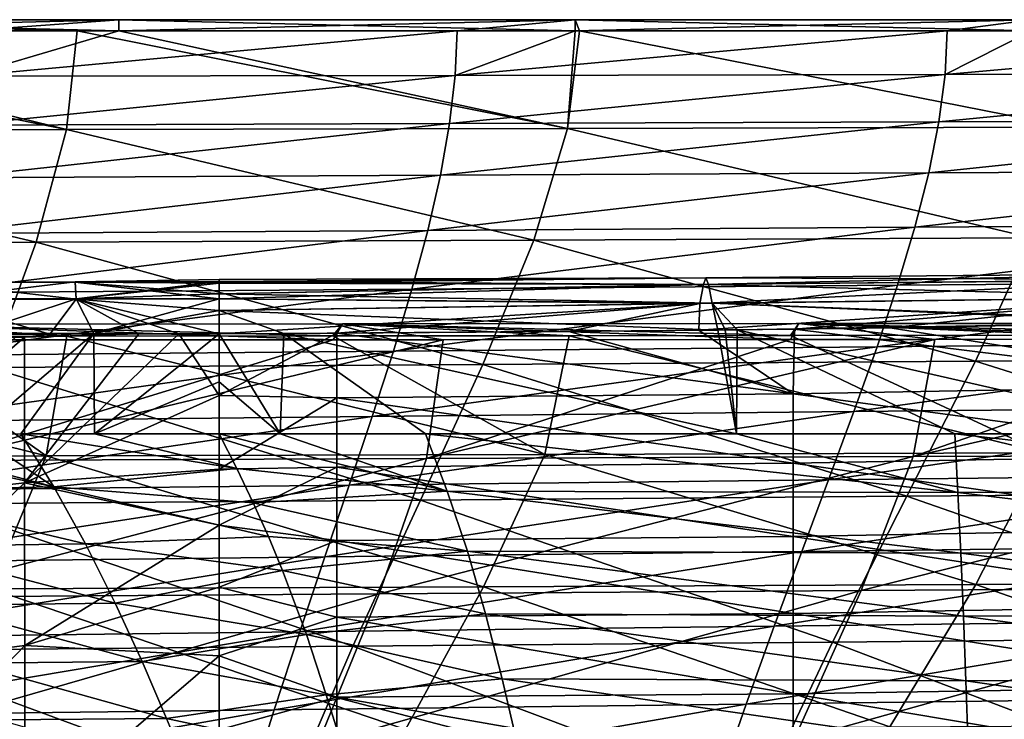
# Model space of a CAD drawing. Units: millimetres. Extents: x -115 to 25, y -25 to 25.
# Drawn here: x -43 to -32, y 10 to 18 of the extents above; entities that cross this region are included whole.
import ezdxf

# ---------------------------------------------------------------- set-up
doc = ezdxf.new("R2010")
doc.units = ezdxf.units.MM
doc.header["$LTSCALE"] = 33.374815
for name, color, linetype in [('1293', 7, 'CONTINUOUS'), ('1296', 7, 'CONTINUOUS'), ('1298', 7, 'CONTINUOUS'), ('1305', 7, 'CONTINUOUS'), ('1307', 7, 'CONTINUOUS'), ('1308', 7, 'CONTINUOUS'), ('1309', 7, 'CONTINUOUS'), ('1315', 7, 'CONTINUOUS'), ('1324', 7, 'CONTINUOUS'), ('1391', 7, 'CONTINUOUS'), ('1396', 7, 'CONTINUOUS'), ('1435', 7, 'CONTINUOUS'), ('1437', 7, 'CONTINUOUS'), ('1445', 7, 'CONTINUOUS'), ('1493', 7, 'CONTINUOUS')]:
    doc.layers.add(name, color=color, linetype=linetype)

msp = doc.modelspace()

# ---------------------------------------------------------------- linework, layer by layer
at = {"layer": '1293', "linetype": 'CONTINUOUS'}
for points in [[(-35.409, 14.102, 134.702), (-30.615, 14.183, 134.775), (-30.41, 12.96, 133.819), (-35.409, 14.102, 134.702)], [(-40.42, 12.96, 133.819), (-41.091, 14.059, 134.666), (-40.38, 14.062, 134.668), (-40.42, 12.96, 133.819)], [(-41.091, 13.532, 134.234), (-41.091, 14.059, 134.666), (-40.42, 12.96, 133.819), (-41.091, 13.532, 134.234)], [(-40.42, 12.96, 133.819), (-40.38, 14.062, 134.668), (-38.826, 12.96, 133.819), (-40.42, 12.96, 133.819)], [(-40.38, 14.062, 134.668), (-35.619, 14.099, 134.7), (-35.415, 12.96, 133.819), (-40.38, 14.062, 134.668)], [(-38.826, 12.96, 133.819), (-40.38, 14.062, 134.668), (-35.415, 12.96, 133.819), (-38.826, 12.96, 133.819)], [(-35.415, 12.96, 133.819), (-35.619, 14.099, 134.7), (-35.54, 14.1, 134.701), (-35.415, 12.96, 133.819)], [(-35.409, 14.102, 134.702), (-35.415, 12.96, 133.819), (-35.54, 14.1, 134.701), (-35.409, 14.102, 134.702)], [(-35.415, 12.96, 133.819), (-35.409, 14.102, 134.702), (-33.021, 12.96, 133.819), (-35.415, 12.96, 133.819)], [(-33.021, 12.96, 133.819), (-35.409, 14.102, 134.702), (-30.41, 12.96, 133.819), (-33.021, 12.96, 133.819)], [(-41.091, 12.96, 133.819), (-41.091, 13.532, 134.234), (-40.42, 12.96, 133.819), (-41.091, 12.96, 133.819)]]:
    msp.add_3dface(points, dxfattribs=at)
at = {"layer": '1296', "linetype": 'CONTINUOUS'}
for points in [[(-41.091, 12.96, 133.819), (-40.42, 12.96, 133.819), (-38.589, 12.331, 133.45), (-41.091, 12.96, 133.819)], [(-41.091, 12.96, 133.819), (-38.589, 12.331, 133.45), (-40.898, 12.581, 133.579), (-41.091, 12.96, 133.819)], [(-40.42, 12.96, 133.819), (-38.826, 12.96, 133.819), (-38.589, 12.331, 133.45), (-40.42, 12.96, 133.819)], [(-38.826, 12.96, 133.819), (-35.415, 12.96, 133.819), (-32.987, 12.318, 133.442), (-38.826, 12.96, 133.819)], [(-38.826, 12.96, 133.819), (-32.987, 12.318, 133.442), (-38.589, 12.331, 133.45), (-38.826, 12.96, 133.819)], [(-35.415, 12.96, 133.819), (-33.021, 12.96, 133.819), (-32.987, 12.318, 133.442), (-35.415, 12.96, 133.819)], [(-33.021, 12.96, 133.819), (-30.41, 12.96, 133.819), (-27.387, 12.325, 133.446), (-33.021, 12.96, 133.819)], [(-33.021, 12.96, 133.819), (-27.387, 12.325, 133.446), (-32.987, 12.318, 133.442), (-33.021, 12.96, 133.819)], [(-40.898, 12.581, 133.579), (-38.589, 12.331, 133.45), (-40.716, 12.205, 133.399), (-40.898, 12.581, 133.579)], [(-38.589, 12.331, 133.45), (-38.367, 11.673, 133.271), (-40.716, 12.205, 133.399), (-38.589, 12.331, 133.45)], [(-32.987, 12.318, 133.442), (-32.954, 11.651, 133.258), (-38.589, 12.331, 133.45), (-32.987, 12.318, 133.442)], [(-38.589, 12.331, 133.45), (-32.954, 11.651, 133.258), (-38.367, 11.673, 133.271), (-38.589, 12.331, 133.45)], [(-27.387, 12.325, 133.446), (-27.546, 11.663, 133.265), (-32.987, 12.318, 133.442), (-27.387, 12.325, 133.446)], [(-32.987, 12.318, 133.442), (-27.546, 11.663, 133.265), (-32.954, 11.651, 133.258), (-32.987, 12.318, 133.442)], [(-40.716, 12.205, 133.399), (-38.367, 11.673, 133.271), (-40.549, 11.833, 133.297), (-40.716, 12.205, 133.399)], [(-40.549, 11.833, 133.297), (-38.367, 11.673, 133.271), (-40.395, 11.462, 133.274), (-40.549, 11.833, 133.297)], [(-38.367, 11.673, 133.271), (-38.167, 10.985, 133.338), (-40.395, 11.462, 133.274), (-38.367, 11.673, 133.271)], [(-32.954, 11.651, 133.258), (-32.926, 10.961, 133.324), (-38.367, 11.673, 133.271), (-32.954, 11.651, 133.258)], [(-38.367, 11.673, 133.271), (-32.926, 10.961, 133.324), (-38.167, 10.985, 133.338), (-38.367, 11.673, 133.271)], [(-27.546, 11.663, 133.265), (-27.69, 10.974, 133.331), (-32.954, 11.651, 133.258), (-27.546, 11.663, 133.265)], [(-32.954, 11.651, 133.258), (-27.69, 10.974, 133.331), (-32.926, 10.961, 133.324), (-32.954, 11.651, 133.258)], [(-40.395, 11.462, 133.274), (-38.167, 10.985, 133.338), (-40.133, 10.757, 133.424), (-40.395, 11.462, 133.274)], [(-38.167, 10.985, 133.338), (-37.985, 10.274, 133.627), (-40.133, 10.757, 133.424), (-38.167, 10.985, 133.338)], [(-32.926, 10.961, 133.324), (-32.9, 10.252, 133.615), (-38.167, 10.985, 133.338), (-32.926, 10.961, 133.324)], [(-38.167, 10.985, 133.338), (-32.9, 10.252, 133.615), (-37.985, 10.274, 133.627), (-38.167, 10.985, 133.338)], [(-27.69, 10.974, 133.331), (-27.819, 10.264, 133.621), (-32.926, 10.961, 133.324), (-27.69, 10.974, 133.331)], [(-32.926, 10.961, 133.324), (-27.819, 10.264, 133.621), (-32.9, 10.252, 133.615), (-32.926, 10.961, 133.324)], [(-40.133, 10.757, 133.424), (-37.985, 10.274, 133.627), (-39.915, 10.096, 133.74), (-40.133, 10.757, 133.424)], [(-37.985, 10.274, 133.627), (-37.816, 9.55, 134.066), (-39.915, 10.096, 133.74), (-37.985, 10.274, 133.627)], [(-32.9, 10.252, 133.615), (-32.876, 9.534, 134.057), (-37.985, 10.274, 133.627), (-32.9, 10.252, 133.615)], [(-37.985, 10.274, 133.627), (-32.876, 9.534, 134.057), (-37.816, 9.55, 134.066), (-37.985, 10.274, 133.627)], [(-27.819, 10.264, 133.621), (-27.939, 9.543, 134.062), (-32.9, 10.252, 133.615), (-27.819, 10.264, 133.621)], [(-32.9, 10.252, 133.615), (-27.939, 9.543, 134.062), (-32.876, 9.534, 134.057), (-32.9, 10.252, 133.615)], [(-39.915, 10.096, 133.74), (-37.816, 9.55, 134.066), (-39.705, 9.417, 134.167), (-39.915, 10.096, 133.74)]]:
    msp.add_3dface(points, dxfattribs=at)
at = {"layer": '1298', "linetype": 'CONTINUOUS'}
for points in [[(-30.657, 14.182, 137.129), (-33.731, 14.125, 137.181), (-29.789, 13.492, 137.701), (-30.657, 14.182, 137.129)], [(-41.091, 14.059, 137.238), (-41.091, 13.38, 137.785), (-39.8, 14.065, 137.233), (-41.091, 14.059, 137.238)], [(-39.8, 14.065, 137.233), (-41.091, 13.38, 137.785), (-39.799, 13.354, 137.804), (-39.8, 14.065, 137.233)], [(-37.253, 14.083, 137.218), (-39.8, 14.065, 137.233), (-34.794, 13.399, 137.771), (-37.253, 14.083, 137.218)], [(-39.8, 14.065, 137.233), (-39.799, 13.354, 137.804), (-34.794, 13.399, 137.771), (-39.8, 14.065, 137.233)], [(-35.828, 14.097, 137.205), (-37.253, 14.083, 137.218), (-34.794, 13.399, 137.771), (-35.828, 14.097, 137.205)], [(-34.781, 14.11, 137.194), (-35.828, 14.097, 137.205), (-34.794, 13.399, 137.771), (-34.781, 14.11, 137.194)], [(-34.781, 14.11, 137.194), (-34.794, 13.399, 137.771), (-29.789, 13.492, 137.701), (-34.781, 14.11, 137.194)], [(-33.731, 14.125, 137.181), (-34.781, 14.11, 137.194), (-29.789, 13.492, 137.701), (-33.731, 14.125, 137.181)], [(-34.794, 13.399, 137.771), (-39.799, 13.354, 137.804), (-34.794, 12.639, 138.297), (-34.794, 13.399, 137.771)], [(-29.789, 13.492, 137.701), (-34.794, 13.399, 137.771), (-29.789, 12.73, 138.238), (-29.789, 13.492, 137.701)], [(-34.794, 13.399, 137.771), (-34.794, 12.639, 138.297), (-29.789, 12.73, 138.238), (-34.794, 13.399, 137.771)], [(-41.091, 13.38, 137.785), (-41.091, 12.573, 138.338), (-39.799, 13.354, 137.804), (-41.091, 13.38, 137.785)], [(-39.799, 13.354, 137.804), (-41.091, 12.573, 138.338), (-39.799, 12.594, 138.325), (-39.799, 13.354, 137.804)], [(-39.799, 13.354, 137.804), (-39.799, 12.594, 138.325), (-34.794, 12.639, 138.297), (-39.799, 13.354, 137.804)], [(-34.794, 12.639, 138.297), (-39.799, 12.594, 138.325), (-34.794, 11.835, 138.772), (-34.794, 12.639, 138.297)], [(-29.789, 12.73, 138.238), (-34.794, 12.639, 138.297), (-29.789, 11.924, 138.723), (-29.789, 12.73, 138.238)], [(-34.794, 12.639, 138.297), (-34.794, 11.835, 138.772), (-29.789, 11.924, 138.723), (-34.794, 12.639, 138.297)], [(-41.091, 12.573, 138.338), (-41.091, 11.958, 138.704), (-39.799, 12.594, 138.325), (-41.091, 12.573, 138.338)], [(-39.799, 12.594, 138.325), (-41.091, 11.958, 138.704), (-39.799, 11.791, 138.795), (-39.799, 12.594, 138.325)], [(-39.799, 12.594, 138.325), (-39.799, 11.791, 138.795), (-34.794, 11.835, 138.772), (-39.799, 12.594, 138.325)], [(-41.091, 11.958, 138.704), (-41.091, 11.277, 139.06), (-39.799, 11.791, 138.795), (-41.091, 11.958, 138.704)], [(-29.789, 11.924, 138.723), (-34.794, 11.835, 138.772), (-29.789, 11.076, 139.157), (-29.789, 11.924, 138.723)], [(-39.799, 11.791, 138.795), (-41.091, 11.277, 139.06), (-39.799, 10.949, 139.217), (-39.799, 11.791, 138.795)], [(-34.794, 11.835, 138.772), (-39.799, 11.791, 138.795), (-34.794, 10.99, 139.197), (-34.794, 11.835, 138.772)], [(-39.799, 11.791, 138.795), (-39.799, 10.949, 139.217), (-34.794, 10.99, 139.197), (-39.799, 11.791, 138.795)], [(-34.794, 11.835, 138.772), (-34.794, 10.99, 139.197), (-29.789, 11.076, 139.157), (-34.794, 11.835, 138.772)], [(-41.091, 11.277, 139.06), (-41.091, 10.523, 139.406), (-39.799, 10.949, 139.217), (-41.091, 11.277, 139.06)], [(-29.789, 11.076, 139.157), (-34.794, 10.99, 139.197), (-29.789, 10.19, 139.543), (-29.789, 11.076, 139.157)], [(-39.799, 10.949, 139.217), (-41.091, 10.523, 139.406), (-39.799, 10.07, 139.591), (-39.799, 10.949, 139.217)], [(-34.794, 10.99, 139.197), (-39.799, 10.949, 139.217), (-34.794, 10.109, 139.576), (-34.794, 10.99, 139.197)], [(-39.799, 10.949, 139.217), (-39.799, 10.07, 139.591), (-34.794, 10.109, 139.576), (-39.799, 10.949, 139.217)], [(-34.794, 10.99, 139.197), (-34.794, 10.109, 139.576), (-29.789, 10.19, 139.543), (-34.794, 10.99, 139.197)], [(-41.091, 10.523, 139.406), (-41.091, 9.714, 139.726), (-39.799, 10.07, 139.591), (-41.091, 10.523, 139.406)], [(-29.789, 10.19, 139.543), (-34.794, 10.109, 139.576), (-29.789, 9.269, 139.883), (-29.789, 10.19, 139.543)], [(-39.799, 10.07, 139.591), (-41.091, 9.714, 139.726), (-39.799, 9.157, 139.921), (-39.799, 10.07, 139.591)], [(-34.794, 10.109, 139.576), (-39.799, 10.07, 139.591), (-34.794, 9.194, 139.909), (-34.794, 10.109, 139.576)], [(-39.799, 10.07, 139.591), (-39.799, 9.157, 139.921), (-34.794, 9.194, 139.909), (-39.799, 10.07, 139.591)], [(-34.794, 10.109, 139.576), (-34.794, 9.194, 139.909), (-29.789, 9.269, 139.883), (-34.794, 10.109, 139.576)]]:
    msp.add_3dface(points, dxfattribs=at)
at = {"layer": '1305', "linetype": 'CONTINUOUS'}
for points in [[(-30.541, 14.648, 136.441), (-30.51, 14.719, 135.955), (-35.779, 14.597, 136.473), (-30.541, 14.648, 136.441)], [(-35.779, 14.597, 136.473), (-30.51, 14.719, 135.955), (-35.751, 14.672, 135.953), (-35.779, 14.597, 136.473)], [(-30.51, 14.719, 135.955), (-30.479, 14.652, 135.469), (-35.751, 14.672, 135.953), (-30.51, 14.719, 135.955)], [(-35.779, 14.597, 136.473), (-35.751, 14.672, 135.953), (-41.091, 14.612, 136.35), (-35.779, 14.597, 136.473)], [(-35.751, 14.672, 135.953), (-35.724, 14.599, 135.433), (-41.091, 14.631, 135.655), (-35.751, 14.672, 135.953)], [(-41.091, 14.612, 136.35), (-35.751, 14.672, 135.953), (-41.091, 14.631, 136.248), (-41.091, 14.612, 136.35)], [(-41.091, 14.631, 136.248), (-35.751, 14.672, 135.953), (-41.091, 14.654, 135.953), (-41.091, 14.631, 136.248)], [(-41.091, 14.654, 135.953), (-35.751, 14.672, 135.953), (-41.091, 14.631, 135.655), (-41.091, 14.654, 135.953)], [(-41.091, 14.631, 135.655), (-35.724, 14.599, 135.433), (-41.091, 14.613, 135.555), (-41.091, 14.631, 135.655)], [(-41.091, 14.613, 135.555), (-35.724, 14.599, 135.433), (-41.091, 14.498, 135.211), (-41.091, 14.613, 135.555)], [(-41.091, 14.498, 136.694), (-35.779, 14.597, 136.473), (-41.091, 14.612, 136.35), (-41.091, 14.498, 136.694)], [(-35.724, 14.599, 135.433), (-35.684, 14.392, 135.008), (-41.091, 14.498, 135.211), (-35.724, 14.599, 135.433)], [(-35.819, 14.39, 136.898), (-35.779, 14.597, 136.473), (-41.091, 14.443, 136.799), (-35.819, 14.39, 136.898)], [(-41.091, 14.443, 136.799), (-35.779, 14.597, 136.473), (-41.091, 14.498, 136.694), (-41.091, 14.443, 136.799)], [(-30.59, 14.455, 136.839), (-30.541, 14.648, 136.441), (-35.819, 14.39, 136.898), (-30.59, 14.455, 136.839)], [(-35.819, 14.39, 136.898), (-30.541, 14.648, 136.441), (-35.779, 14.597, 136.473), (-35.819, 14.39, 136.898)], [(-35.751, 14.672, 135.953), (-30.479, 14.652, 135.469), (-35.724, 14.599, 135.433), (-35.751, 14.672, 135.953)], [(-30.479, 14.652, 135.469), (-30.429, 14.461, 135.071), (-35.724, 14.599, 135.433), (-30.479, 14.652, 135.469)], [(-35.724, 14.599, 135.433), (-30.429, 14.461, 135.071), (-35.684, 14.392, 135.008), (-35.724, 14.599, 135.433)], [(-41.091, 14.498, 135.211), (-35.684, 14.392, 135.008), (-41.091, 14.442, 135.103), (-41.091, 14.498, 135.211)], [(-41.091, 14.314, 136.985), (-35.819, 14.39, 136.898), (-41.091, 14.443, 136.799), (-41.091, 14.314, 136.985)], [(-41.091, 14.442, 135.103), (-35.684, 14.392, 135.008), (-41.091, 14.314, 134.919), (-41.091, 14.442, 135.103)], [(-35.684, 14.392, 135.008), (-35.619, 14.099, 134.7), (-41.091, 14.314, 134.919), (-35.684, 14.392, 135.008)], [(-41.091, 14.059, 137.238), (-39.8, 14.065, 137.233), (-35.819, 14.39, 136.898), (-41.091, 14.059, 137.238)], [(-41.091, 14.059, 137.238), (-35.819, 14.39, 136.898), (-41.091, 14.314, 136.985), (-41.091, 14.059, 137.238)], [(-39.8, 14.065, 137.233), (-37.253, 14.083, 137.218), (-35.819, 14.39, 136.898), (-39.8, 14.065, 137.233)], [(-37.253, 14.083, 137.218), (-35.828, 14.097, 137.205), (-35.819, 14.39, 136.898), (-37.253, 14.083, 137.218)], [(-35.828, 14.097, 137.205), (-34.781, 14.11, 137.194), (-30.59, 14.455, 136.839), (-35.828, 14.097, 137.205)], [(-35.828, 14.097, 137.205), (-30.59, 14.455, 136.839), (-35.819, 14.39, 136.898), (-35.828, 14.097, 137.205)], [(-30.429, 14.461, 135.071), (-30.383, 14.189, 134.78), (-35.684, 14.392, 135.008), (-30.429, 14.461, 135.071)], [(-35.54, 14.1, 134.701), (-35.619, 14.099, 134.7), (-35.684, 14.392, 135.008), (-35.54, 14.1, 134.701)], [(-35.409, 14.102, 134.702), (-35.54, 14.1, 134.701), (-35.684, 14.392, 135.008), (-35.409, 14.102, 134.702)], [(-30.615, 14.183, 134.775), (-35.409, 14.102, 134.702), (-35.684, 14.392, 135.008), (-30.615, 14.183, 134.775)], [(-30.423, 14.188, 134.779), (-30.615, 14.183, 134.775), (-35.684, 14.392, 135.008), (-30.423, 14.188, 134.779)], [(-30.383, 14.189, 134.78), (-30.423, 14.188, 134.779), (-35.684, 14.392, 135.008), (-30.383, 14.189, 134.78)], [(-34.781, 14.11, 137.194), (-33.731, 14.125, 137.181), (-30.59, 14.455, 136.839), (-34.781, 14.11, 137.194)], [(-33.731, 14.125, 137.181), (-30.657, 14.182, 137.129), (-30.59, 14.455, 136.839), (-33.731, 14.125, 137.181)], [(-40.38, 14.062, 134.668), (-41.091, 14.059, 134.666), (-41.091, 14.314, 134.919), (-40.38, 14.062, 134.668)], [(-35.619, 14.099, 134.7), (-40.38, 14.062, 134.668), (-41.091, 14.314, 134.919), (-35.619, 14.099, 134.7)]]:
    msp.add_3dface(points, dxfattribs=at)
at = {"layer": '1307', "linetype": 'CONTINUOUS'}
for points in [[(-43.8, 14.065, 134.658), (-42.463, 14.06, 134.661), (-43.761, 12.956, 133.819), (-43.8, 14.065, 134.658)], [(-43.761, 12.956, 133.819), (-42.463, 14.06, 134.661), (-43.264, 12.959, 133.819), (-43.761, 12.956, 133.819)], [(-43.264, 12.959, 133.819), (-42.463, 14.06, 134.661), (-42.458, 12.96, 133.819), (-43.264, 12.959, 133.819)], [(-42.463, 14.06, 134.661), (-41.091, 14.059, 134.666), (-42.458, 12.96, 133.819), (-42.463, 14.06, 134.661)], [(-41.091, 14.059, 134.666), (-41.091, 13.532, 134.234), (-42.458, 12.96, 133.819), (-41.091, 14.059, 134.666)], [(-41.091, 13.532, 134.234), (-41.091, 12.96, 133.819), (-42.458, 12.96, 133.819), (-41.091, 13.532, 134.234)]]:
    msp.add_3dface(points, dxfattribs=at)
at = {"layer": '1308', "linetype": 'CONTINUOUS'}
for points in [[(-44.008, 14.047, 137.245), (-43.227, 14.021, 137.27), (-42.948, 14.052, 137.244), (-44.008, 14.047, 137.245)], [(-43.328, 14.016, 137.274), (-43.227, 14.021, 137.27), (-44.008, 14.047, 137.245), (-43.328, 14.016, 137.274)], [(-43.227, 14.021, 137.27), (-41.97, 14.056, 137.241), (-42.948, 14.052, 137.244), (-43.227, 14.021, 137.27)]]:
    msp.add_3dface(points, dxfattribs=at)
at = {"layer": '1309', "linetype": 'CONTINUOUS'}
for points in [[(-41.97, 14.056, 137.241), (-43.227, 14.021, 137.27), (-43.225, 12.424, 138.428), (-41.97, 14.056, 137.241)], [(-41.091, 13.38, 137.785), (-41.534, 14.058, 137.24), (-43.225, 12.424, 138.428), (-41.091, 13.38, 137.785)], [(-41.534, 14.058, 137.24), (-41.97, 14.056, 137.241), (-43.225, 12.424, 138.428), (-41.534, 14.058, 137.24)], [(-41.091, 13.38, 137.785), (-41.091, 14.059, 137.238), (-41.534, 14.058, 137.24), (-41.091, 13.38, 137.785)], [(-43.227, 14.021, 137.27), (-43.328, 14.016, 137.274), (-45.358, 12.179, 138.538), (-43.227, 14.021, 137.27)], [(-43.225, 12.424, 138.428), (-43.227, 14.021, 137.27), (-45.358, 12.179, 138.538), (-43.225, 12.424, 138.428)], [(-41.091, 12.573, 138.338), (-41.091, 13.38, 137.785), (-43.225, 12.424, 138.428), (-41.091, 12.573, 138.338)], [(-41.091, 11.958, 138.704), (-41.091, 12.573, 138.338), (-43.225, 12.424, 138.428), (-41.091, 11.958, 138.704)], [(-45.352, 10.368, 139.427), (-43.225, 12.424, 138.428), (-45.358, 12.179, 138.538), (-45.352, 10.368, 139.427)], [(-43.221, 10.637, 139.352), (-43.225, 12.424, 138.428), (-45.352, 10.368, 139.427), (-43.221, 10.637, 139.352)], [(-43.221, 10.637, 139.352), (-41.091, 11.958, 138.704), (-43.225, 12.424, 138.428), (-43.221, 10.637, 139.352)], [(-41.091, 11.277, 139.06), (-41.091, 11.958, 138.704), (-43.221, 10.637, 139.352), (-41.091, 11.277, 139.06)], [(-41.091, 10.523, 139.406), (-41.091, 11.277, 139.06), (-43.221, 10.637, 139.352), (-41.091, 10.523, 139.406)], [(-45.347, 8.436, 140.098), (-43.221, 10.637, 139.352), (-45.352, 10.368, 139.427), (-45.347, 8.436, 140.098)], [(-43.218, 8.696, 140.062), (-43.221, 10.637, 139.352), (-45.347, 8.436, 140.098), (-43.218, 8.696, 140.062)], [(-43.218, 8.696, 140.062), (-41.091, 10.523, 139.406), (-43.221, 10.637, 139.352), (-43.218, 8.696, 140.062)], [(-41.091, 9.714, 139.726), (-41.091, 10.523, 139.406), (-43.218, 8.696, 140.062), (-41.091, 9.714, 139.726)]]:
    msp.add_3dface(points, dxfattribs=at)
at = {"layer": '1315', "linetype": 'CONTINUOUS'}
for points in [[(-40.898, 12.581, 133.579), (-43.264, 12.959, 133.819), (-42.458, 12.96, 133.819), (-40.898, 12.581, 133.579)], [(-41.091, 12.96, 133.819), (-40.898, 12.581, 133.579), (-42.458, 12.96, 133.819), (-41.091, 12.96, 133.819)], [(-45.439, 12.912, 133.819), (-45.001, 12.93, 133.819), (-42.904, 12.377, 133.463), (-45.439, 12.912, 133.819)], [(-45.019, 12.337, 133.454), (-45.439, 12.912, 133.819), (-42.904, 12.377, 133.463), (-45.019, 12.337, 133.454)], [(-45.001, 12.93, 133.819), (-43.761, 12.956, 133.819), (-42.904, 12.377, 133.463), (-45.001, 12.93, 133.819)], [(-43.761, 12.956, 133.819), (-43.264, 12.959, 133.819), (-42.904, 12.377, 133.463), (-43.761, 12.956, 133.819)], [(-43.264, 12.959, 133.819), (-40.898, 12.581, 133.579), (-42.904, 12.377, 133.463), (-43.264, 12.959, 133.819)], [(-40.898, 12.581, 133.579), (-40.716, 12.205, 133.399), (-42.904, 12.377, 133.463), (-40.898, 12.581, 133.579)], [(-42.555, 11.754, 133.27), (-45.019, 12.337, 133.454), (-42.904, 12.377, 133.463), (-42.555, 11.754, 133.27)], [(-44.606, 11.723, 133.252), (-45.019, 12.337, 133.454), (-42.555, 11.754, 133.27), (-44.606, 11.723, 133.252)], [(-40.716, 12.205, 133.399), (-40.549, 11.833, 133.297), (-42.904, 12.377, 133.463), (-40.716, 12.205, 133.399)], [(-40.549, 11.833, 133.297), (-42.555, 11.754, 133.27), (-42.904, 12.377, 133.463), (-40.549, 11.833, 133.297)], [(-40.549, 11.833, 133.297), (-40.395, 11.462, 133.274), (-42.555, 11.754, 133.27), (-40.549, 11.833, 133.297)], [(-42.229, 11.104, 133.303), (-44.606, 11.723, 133.252), (-42.555, 11.754, 133.27), (-42.229, 11.104, 133.303)], [(-44.212, 11.081, 133.28), (-44.606, 11.723, 133.252), (-42.229, 11.104, 133.303), (-44.212, 11.081, 133.28)], [(-40.395, 11.462, 133.274), (-42.229, 11.104, 133.303), (-42.555, 11.754, 133.27), (-40.395, 11.462, 133.274)], [(-40.395, 11.462, 133.274), (-40.133, 10.757, 133.424), (-42.229, 11.104, 133.303), (-40.395, 11.462, 133.274)], [(-41.935, 10.461, 133.531), (-44.212, 11.081, 133.28), (-42.229, 11.104, 133.303), (-41.935, 10.461, 133.531)], [(-43.848, 10.443, 133.506), (-44.212, 11.081, 133.28), (-41.935, 10.461, 133.531), (-43.848, 10.443, 133.506)], [(-40.133, 10.757, 133.424), (-41.935, 10.461, 133.531), (-42.229, 11.104, 133.303), (-40.133, 10.757, 133.424)], [(-40.133, 10.757, 133.424), (-39.915, 10.096, 133.74), (-41.935, 10.461, 133.531), (-40.133, 10.757, 133.424)], [(-41.667, 9.836, 133.88), (-43.848, 10.443, 133.506), (-41.935, 10.461, 133.531), (-41.667, 9.836, 133.88)], [(-43.511, 9.821, 133.856), (-43.848, 10.443, 133.506), (-41.667, 9.836, 133.88), (-43.511, 9.821, 133.856)], [(-39.915, 10.096, 133.74), (-41.667, 9.836, 133.88), (-41.935, 10.461, 133.531), (-39.915, 10.096, 133.74)], [(-39.915, 10.096, 133.74), (-39.705, 9.417, 134.167), (-41.667, 9.836, 133.88), (-39.915, 10.096, 133.74)], [(-41.411, 9.223, 134.285), (-43.511, 9.821, 133.856), (-41.667, 9.836, 133.88), (-41.411, 9.223, 134.285)], [(-39.705, 9.417, 134.167), (-41.411, 9.223, 134.285), (-41.667, 9.836, 133.88), (-39.705, 9.417, 134.167)]]:
    msp.add_3dface(points, dxfattribs=at)
at = {"layer": '1324', "linetype": 'CONTINUOUS'}
for points in [[(-44.251, 14.623, 135.655), (-42.671, 14.626, 136.246), (-42.671, 14.627, 135.656), (-44.251, 14.623, 135.655)], [(-44.251, 14.623, 135.655), (-42.671, 14.627, 135.656), (-44.226, 14.44, 135.096), (-44.251, 14.623, 135.655)], [(-44.251, 14.619, 136.247), (-42.658, 14.438, 136.803), (-42.671, 14.626, 136.246), (-44.251, 14.619, 136.247)], [(-44.251, 14.619, 136.247), (-42.671, 14.626, 136.246), (-44.251, 14.623, 135.655), (-44.251, 14.619, 136.247)], [(-44.225, 14.43, 136.806), (-42.658, 14.438, 136.803), (-44.251, 14.619, 136.247), (-44.225, 14.43, 136.806)], [(-44.226, 14.44, 135.096), (-42.671, 14.627, 135.656), (-42.659, 14.441, 135.099), (-44.226, 14.44, 135.096)], [(-41.091, 14.631, 136.248), (-41.091, 14.654, 135.953), (-42.671, 14.627, 135.656), (-41.091, 14.631, 136.248)], [(-41.091, 14.654, 135.953), (-41.091, 14.631, 135.655), (-42.671, 14.627, 135.656), (-41.091, 14.654, 135.953)], [(-41.091, 14.612, 136.35), (-41.091, 14.631, 136.248), (-42.671, 14.626, 136.246), (-41.091, 14.612, 136.35)], [(-42.671, 14.626, 136.246), (-41.091, 14.631, 136.248), (-42.671, 14.627, 135.656), (-42.671, 14.626, 136.246)], [(-42.671, 14.627, 135.656), (-41.091, 14.631, 135.655), (-42.659, 14.441, 135.099), (-42.671, 14.627, 135.656)], [(-41.091, 14.443, 136.799), (-41.091, 14.498, 136.694), (-42.671, 14.626, 136.246), (-41.091, 14.443, 136.799)], [(-42.658, 14.438, 136.803), (-41.091, 14.443, 136.799), (-42.671, 14.626, 136.246), (-42.658, 14.438, 136.803)], [(-41.091, 14.498, 136.694), (-41.091, 14.612, 136.35), (-42.671, 14.626, 136.246), (-41.091, 14.498, 136.694)], [(-41.091, 14.631, 135.655), (-41.091, 14.613, 135.555), (-42.659, 14.441, 135.099), (-41.091, 14.631, 135.655)], [(-41.091, 14.613, 135.555), (-41.091, 14.498, 135.211), (-42.659, 14.441, 135.099), (-41.091, 14.613, 135.555)], [(-41.091, 14.498, 135.211), (-41.091, 14.442, 135.103), (-42.659, 14.441, 135.099), (-41.091, 14.498, 135.211)], [(-43.8, 14.065, 134.658), (-44.226, 14.44, 135.096), (-42.659, 14.441, 135.099), (-43.8, 14.065, 134.658)], [(-44.225, 14.43, 136.806), (-42.948, 14.052, 137.244), (-42.658, 14.438, 136.803), (-44.225, 14.43, 136.806)], [(-44.008, 14.047, 137.245), (-42.948, 14.052, 137.244), (-44.225, 14.43, 136.806), (-44.008, 14.047, 137.245)], [(-42.463, 14.06, 134.661), (-43.8, 14.065, 134.658), (-42.659, 14.441, 135.099), (-42.463, 14.06, 134.661)], [(-42.948, 14.052, 137.244), (-41.97, 14.056, 137.241), (-42.658, 14.438, 136.803), (-42.948, 14.052, 137.244)], [(-41.091, 14.442, 135.103), (-42.463, 14.06, 134.661), (-42.659, 14.441, 135.099), (-41.091, 14.442, 135.103)], [(-41.091, 14.314, 136.985), (-41.091, 14.443, 136.799), (-42.658, 14.438, 136.803), (-41.091, 14.314, 136.985)], [(-41.091, 14.059, 137.238), (-41.091, 14.314, 136.985), (-42.658, 14.438, 136.803), (-41.091, 14.059, 137.238)], [(-41.534, 14.058, 137.24), (-41.091, 14.059, 137.238), (-42.658, 14.438, 136.803), (-41.534, 14.058, 137.24)], [(-41.97, 14.056, 137.241), (-41.534, 14.058, 137.24), (-42.658, 14.438, 136.803), (-41.97, 14.056, 137.241)], [(-41.091, 14.442, 135.103), (-41.091, 14.314, 134.919), (-42.463, 14.06, 134.661), (-41.091, 14.442, 135.103)], [(-41.091, 14.314, 134.919), (-41.091, 14.059, 134.666), (-42.463, 14.06, 134.661), (-41.091, 14.314, 134.919)]]:
    msp.add_3dface(points, dxfattribs=at)
at = {"layer": '1391', "color": 7, "linetype": 'CONTINUOUS', "true_color": 0xb1bdc9}
for points in [[(-38.632, 13.993, 88.028), (-38.817, 12.688, 90.16), (-44.157, 12.667, 90.19), (-38.632, 13.993, 88.028)], [(-38.632, 13.993, 88.028), (-44.157, 12.667, 90.19), (-39.841, 13.992, 88.029), (-38.632, 13.993, 88.028)], [(-43.999, 13.99, 88.034), (-39.841, 13.992, 88.029), (-44.157, 12.667, 90.19), (-43.999, 13.99, 88.034)], [(-33.24, 13.997, 88.022), (-33.477, 12.71, 90.131), (-38.817, 12.688, 90.16), (-33.24, 13.997, 88.022)], [(-34.823, 13.996, 88.024), (-33.24, 13.997, 88.022), (-38.817, 12.688, 90.16), (-34.823, 13.996, 88.024)], [(-38.632, 13.993, 88.028), (-34.823, 13.996, 88.024), (-38.817, 12.688, 90.16), (-38.632, 13.993, 88.028)], [(-27.825, 14, 88.015), (-28.138, 12.731, 90.101), (-33.477, 12.71, 90.131), (-27.825, 14, 88.015)], [(-29.783, 13.999, 88.018), (-27.825, 14, 88.015), (-33.477, 12.71, 90.131), (-29.783, 13.999, 88.018)], [(-33.24, 13.997, 88.022), (-29.783, 13.999, 88.018), (-33.477, 12.71, 90.131), (-33.24, 13.997, 88.022)], [(-38.817, 12.688, 90.16), (-39.336, 11.204, 91.977), (-44.624, 11.169, 92.012), (-38.817, 12.688, 90.16)], [(-44.157, 12.667, 90.19), (-38.817, 12.688, 90.16), (-44.624, 11.169, 92.012), (-44.157, 12.667, 90.19)], [(-33.477, 12.71, 90.131), (-34.049, 11.24, 91.941), (-39.336, 11.204, 91.977), (-33.477, 12.71, 90.131)], [(-38.817, 12.688, 90.16), (-33.477, 12.71, 90.131), (-39.336, 11.204, 91.977), (-38.817, 12.688, 90.16)], [(-28.138, 12.731, 90.101), (-28.762, 11.275, 91.906), (-34.049, 11.24, 91.941), (-28.138, 12.731, 90.101)], [(-33.477, 12.71, 90.131), (-28.138, 12.731, 90.101), (-34.049, 11.24, 91.941), (-33.477, 12.71, 90.131)], [(-34.049, 11.24, 91.941), (-34.79, 9.593, 93.438), (-40.01, 9.55, 93.469), (-34.049, 11.24, 91.941)], [(-39.336, 11.204, 91.977), (-34.049, 11.24, 91.941), (-40.01, 9.55, 93.469), (-39.336, 11.204, 91.977)], [(-28.762, 11.275, 91.906), (-29.571, 9.637, 93.406), (-34.79, 9.593, 93.438), (-28.762, 11.275, 91.906)], [(-34.049, 11.24, 91.941), (-28.762, 11.275, 91.906), (-34.79, 9.593, 93.438), (-34.049, 11.24, 91.941)], [(-39.336, 11.204, 91.977), (-40.01, 9.55, 93.469), (-45.231, 9.506, 93.501), (-39.336, 11.204, 91.977)], [(-44.624, 11.169, 92.012), (-39.336, 11.204, 91.977), (-45.231, 9.506, 93.501), (-44.624, 11.169, 92.012)]]:
    msp.add_3dface(points, dxfattribs=at)
at = {"layer": '1396', "color": 7, "linetype": 'CONTINUOUS', "true_color": 0xb1bdc9}
for points in [[(-31.717, 14.042, 86.707), (-34.824, 14.039, 86.707), (-32.05, 12.752, 84.196), (-31.717, 14.042, 86.707)], [(-48.457, 12.702, 84.224), (-42.988, 12.718, 84.215), (-48.243, 14.025, 86.707), (-48.457, 12.702, 84.224)], [(-42.988, 12.718, 84.215), (-44.84, 14.028, 86.707), (-48.243, 14.025, 86.707), (-42.988, 12.718, 84.215)], [(-42.988, 12.718, 84.215), (-42.76, 14.03, 86.707), (-44.84, 14.028, 86.707), (-42.988, 12.718, 84.215)], [(-42.988, 12.718, 84.215), (-37.519, 12.735, 84.205), (-42.76, 14.03, 86.707), (-42.988, 12.718, 84.215)], [(-37.519, 12.735, 84.205), (-39.843, 14.034, 86.707), (-42.76, 14.03, 86.707), (-37.519, 12.735, 84.205)], [(-37.519, 12.735, 84.205), (-37.251, 14.036, 86.707), (-39.843, 14.034, 86.707), (-37.519, 12.735, 84.205)], [(-37.519, 12.735, 84.205), (-32.05, 12.752, 84.196), (-37.251, 14.036, 86.707), (-37.519, 12.735, 84.205)], [(-37.251, 14.036, 86.707), (-32.05, 12.752, 84.196), (-34.824, 14.039, 86.707), (-37.251, 14.036, 86.707)], [(-32.79, 11.307, 82.081), (-32.05, 12.752, 84.196), (-37.519, 12.735, 84.205), (-32.79, 11.307, 82.081)], [(-32.79, 11.307, 82.081), (-27.388, 11.332, 82.055), (-32.05, 12.752, 84.196), (-32.79, 11.307, 82.081)], [(-43.593, 11.258, 82.133), (-42.988, 12.718, 84.215), (-48.457, 12.702, 84.224), (-43.593, 11.258, 82.133)], [(-43.593, 11.258, 82.133), (-38.191, 11.283, 82.107), (-42.988, 12.718, 84.215), (-43.593, 11.258, 82.133)], [(-38.191, 11.283, 82.107), (-37.519, 12.735, 84.205), (-42.988, 12.718, 84.215), (-38.191, 11.283, 82.107)], [(-38.191, 11.283, 82.107), (-32.79, 11.307, 82.081), (-37.519, 12.735, 84.205), (-38.191, 11.283, 82.107)], [(-44.362, 9.685, 80.464), (-39.047, 9.715, 80.421), (-43.593, 11.258, 82.133), (-44.362, 9.685, 80.464)], [(-39.047, 9.715, 80.421), (-38.191, 11.283, 82.107), (-43.593, 11.258, 82.133), (-39.047, 9.715, 80.421)], [(-39.047, 9.715, 80.421), (-33.733, 9.745, 80.377), (-38.191, 11.283, 82.107), (-39.047, 9.715, 80.421)], [(-33.733, 9.745, 80.377), (-32.79, 11.307, 82.081), (-38.191, 11.283, 82.107), (-33.733, 9.745, 80.377)], [(-33.733, 9.745, 80.377), (-28.417, 9.776, 80.334), (-32.79, 11.307, 82.081), (-33.733, 9.745, 80.377)], [(-28.417, 9.776, 80.334), (-27.388, 11.332, 82.055), (-32.79, 11.307, 82.081), (-28.417, 9.776, 80.334)]]:
    msp.add_3dface(points, dxfattribs=at)
at = {"layer": '1435', "color": 7, "linetype": 'CONTINUOUS', "true_color": 0xb1bdc9}
for points in [[(-43.856, 17.382, 87.923), (-43.875, 16.884, 88.97), (-42.189, 17.382, 87.923), (-43.856, 17.382, 87.923)], [(-42.189, 17.382, 87.923), (-43.875, 16.884, 88.97), (-38.48, 17.382, 87.923), (-42.189, 17.382, 87.923)], [(-38.48, 17.382, 87.923), (-43.875, 16.884, 88.97), (-38.501, 16.893, 88.951), (-38.48, 17.382, 87.923)], [(-38.48, 17.382, 87.923), (-38.501, 16.893, 88.951), (-37.184, 17.382, 87.923), (-38.48, 17.382, 87.923)], [(-37.184, 17.382, 87.923), (-38.501, 16.893, 88.951), (-33.104, 17.381, 87.923), (-37.184, 17.382, 87.923)], [(-33.104, 17.381, 87.923), (-38.501, 16.893, 88.951), (-33.127, 16.902, 88.933), (-33.104, 17.381, 87.923)], [(-33.104, 17.381, 87.923), (-33.127, 16.902, 88.933), (-32.179, 17.381, 87.923), (-33.104, 17.381, 87.923)], [(-32.179, 17.381, 87.923), (-33.127, 16.902, 88.933), (-27.728, 17.381, 87.923), (-32.179, 17.381, 87.923)], [(-27.728, 17.381, 87.923), (-33.127, 16.902, 88.933), (-27.753, 16.912, 88.914), (-27.728, 17.381, 87.923)], [(-43.875, 16.884, 88.97), (-43.931, 16.346, 89.977), (-38.501, 16.893, 88.951), (-43.875, 16.884, 88.97)], [(-38.501, 16.893, 88.951), (-43.931, 16.346, 89.977), (-38.563, 16.364, 89.945), (-38.501, 16.893, 88.951)], [(-38.501, 16.893, 88.951), (-38.563, 16.364, 89.945), (-33.127, 16.902, 88.933), (-38.501, 16.893, 88.951)], [(-33.127, 16.902, 88.933), (-38.563, 16.364, 89.945), (-33.196, 16.383, 89.913), (-33.127, 16.902, 88.933)], [(-33.127, 16.902, 88.933), (-33.196, 16.383, 89.913), (-27.753, 16.912, 88.914), (-33.127, 16.902, 88.933)], [(-27.753, 16.912, 88.914), (-33.196, 16.383, 89.913), (-27.828, 16.401, 89.88), (-27.753, 16.912, 88.914)], [(-43.931, 16.346, 89.977), (-44.022, 15.77, 90.943), (-38.563, 16.364, 89.945), (-43.931, 16.346, 89.977)], [(-38.563, 16.364, 89.945), (-44.022, 15.77, 90.943), (-38.664, 15.797, 90.901), (-38.563, 16.364, 89.945)], [(-38.563, 16.364, 89.945), (-38.664, 15.797, 90.901), (-33.196, 16.383, 89.913), (-38.563, 16.364, 89.945)], [(-33.196, 16.383, 89.913), (-38.664, 15.797, 90.901), (-33.307, 15.824, 90.859), (-33.196, 16.383, 89.913)], [(-33.196, 16.383, 89.913), (-33.307, 15.824, 90.859), (-27.828, 16.401, 89.88), (-33.196, 16.383, 89.913)], [(-27.828, 16.401, 89.88), (-33.307, 15.824, 90.859), (-27.949, 15.851, 90.816), (-27.828, 16.401, 89.88)], [(-44.022, 15.77, 90.943), (-44.146, 15.157, 91.864), (-38.664, 15.797, 90.901), (-44.022, 15.77, 90.943)], [(-38.664, 15.797, 90.901), (-44.146, 15.157, 91.864), (-38.802, 15.192, 91.815), (-38.664, 15.797, 90.901)], [(-38.664, 15.797, 90.901), (-38.802, 15.192, 91.815), (-33.307, 15.824, 90.859), (-38.664, 15.797, 90.901)], [(-33.307, 15.824, 90.859), (-38.802, 15.192, 91.815), (-33.459, 15.227, 91.767), (-33.307, 15.824, 90.859)], [(-33.307, 15.824, 90.859), (-33.459, 15.227, 91.767), (-27.949, 15.851, 90.816), (-33.307, 15.824, 90.859)], [(-27.949, 15.851, 90.816), (-33.459, 15.227, 91.767), (-28.115, 15.261, 91.718), (-27.949, 15.851, 90.816)], [(-33.459, 15.227, 91.767), (-33.648, 14.591, 92.633), (-28.115, 15.261, 91.718), (-33.459, 15.227, 91.767)], [(-28.115, 15.261, 91.718), (-33.648, 14.591, 92.633), (-28.321, 14.633, 92.58), (-28.115, 15.261, 91.718)], [(-44.146, 15.157, 91.864), (-44.301, 14.506, 92.738), (-38.802, 15.192, 91.815), (-44.146, 15.157, 91.864)], [(-38.802, 15.192, 91.815), (-44.301, 14.506, 92.738), (-38.975, 14.548, 92.685), (-38.802, 15.192, 91.815)], [(-38.802, 15.192, 91.815), (-38.975, 14.548, 92.685), (-33.459, 15.227, 91.767), (-38.802, 15.192, 91.815)], [(-33.459, 15.227, 91.767), (-38.975, 14.548, 92.685), (-33.648, 14.591, 92.633), (-33.459, 15.227, 91.767)], [(-38.975, 14.548, 92.685), (-39.179, 13.868, 93.507), (-33.648, 14.591, 92.633), (-38.975, 14.548, 92.685)], [(-33.648, 14.591, 92.633), (-39.179, 13.868, 93.507), (-33.873, 13.916, 93.453), (-33.648, 14.591, 92.633)], [(-33.648, 14.591, 92.633), (-33.873, 13.916, 93.453), (-28.321, 14.633, 92.58), (-33.648, 14.591, 92.633)], [(-28.321, 14.633, 92.58), (-33.873, 13.916, 93.453), (-28.567, 13.965, 93.399), (-28.321, 14.633, 92.58)], [(-44.301, 14.506, 92.738), (-44.485, 13.819, 93.56), (-38.975, 14.548, 92.685), (-44.301, 14.506, 92.738)], [(-38.975, 14.548, 92.685), (-44.485, 13.819, 93.56), (-39.179, 13.868, 93.507), (-38.975, 14.548, 92.685)], [(-33.873, 13.916, 93.453), (-34.127, 13.205, 94.225), (-28.567, 13.965, 93.399), (-33.873, 13.916, 93.453)], [(-28.567, 13.965, 93.399), (-34.127, 13.205, 94.225), (-28.844, 13.258, 94.172), (-28.567, 13.965, 93.399)], [(-44.485, 13.819, 93.56), (-44.693, 13.097, 94.331), (-39.179, 13.868, 93.507), (-44.485, 13.819, 93.56)], [(-39.179, 13.868, 93.507), (-44.693, 13.097, 94.331), (-39.41, 13.151, 94.278), (-39.179, 13.868, 93.507)], [(-39.179, 13.868, 93.507), (-39.41, 13.151, 94.278), (-33.873, 13.916, 93.453), (-39.179, 13.868, 93.507)], [(-33.873, 13.916, 93.453), (-39.41, 13.151, 94.278), (-34.127, 13.205, 94.225), (-33.873, 13.916, 93.453)], [(-39.41, 13.151, 94.278), (-39.663, 12.398, 94.998), (-34.127, 13.205, 94.225), (-39.41, 13.151, 94.278)], [(-34.127, 13.205, 94.225), (-39.663, 12.398, 94.998), (-34.405, 12.456, 94.948), (-34.127, 13.205, 94.225)], [(-34.127, 13.205, 94.225), (-34.405, 12.456, 94.948), (-28.844, 13.258, 94.172), (-34.127, 13.205, 94.225)], [(-28.844, 13.258, 94.172), (-34.405, 12.456, 94.948), (-29.147, 12.514, 94.897), (-28.844, 13.258, 94.172)], [(-44.693, 13.097, 94.331), (-44.92, 12.34, 95.049), (-39.41, 13.151, 94.278), (-44.693, 13.097, 94.331)], [(-39.41, 13.151, 94.278), (-44.92, 12.34, 95.049), (-39.663, 12.398, 94.998), (-39.41, 13.151, 94.278)], [(-39.663, 12.398, 94.998), (-39.93, 11.61, 95.666), (-34.405, 12.456, 94.948), (-39.663, 12.398, 94.998)], [(-34.405, 12.456, 94.948), (-39.93, 11.61, 95.666), (-34.699, 11.671, 95.619), (-34.405, 12.456, 94.948)], [(-34.405, 12.456, 94.948), (-34.699, 11.671, 95.619), (-29.147, 12.514, 94.897), (-34.405, 12.456, 94.948)], [(-29.147, 12.514, 94.897), (-34.699, 11.671, 95.619), (-29.468, 11.732, 95.572), (-29.147, 12.514, 94.897)], [(-44.92, 12.34, 95.049), (-45.161, 11.548, 95.713), (-39.663, 12.398, 94.998), (-44.92, 12.34, 95.049)], [(-39.663, 12.398, 94.998), (-45.161, 11.548, 95.713), (-39.93, 11.61, 95.666), (-39.663, 12.398, 94.998)], [(-39.93, 11.61, 95.666), (-40.207, 10.788, 96.28), (-34.699, 11.671, 95.619), (-39.93, 11.61, 95.666)], [(-34.699, 11.671, 95.619), (-40.207, 10.788, 96.28), (-35.004, 10.851, 96.238), (-34.699, 11.671, 95.619)], [(-34.699, 11.671, 95.619), (-35.004, 10.851, 96.238), (-29.468, 11.732, 95.572), (-34.699, 11.671, 95.619)], [(-29.468, 11.732, 95.572), (-35.004, 10.851, 96.238), (-29.8, 10.914, 96.195), (-29.468, 11.732, 95.572)], [(-45.161, 11.548, 95.713), (-45.41, 10.725, 96.323), (-39.93, 11.61, 95.666), (-45.161, 11.548, 95.713)], [(-39.93, 11.61, 95.666), (-45.41, 10.725, 96.323), (-40.207, 10.788, 96.28), (-39.93, 11.61, 95.666)], [(-35.004, 10.851, 96.238), (-35.311, 9.996, 96.802), (-29.8, 10.914, 96.195), (-35.004, 10.851, 96.238)], [(-29.8, 10.914, 96.195), (-35.311, 9.996, 96.802), (-30.136, 10.06, 96.765), (-29.8, 10.914, 96.195)], [(-40.207, 10.788, 96.28), (-40.486, 9.932, 96.84), (-35.004, 10.851, 96.238), (-40.207, 10.788, 96.28)], [(-35.004, 10.851, 96.238), (-40.486, 9.932, 96.84), (-35.311, 9.996, 96.802), (-35.004, 10.851, 96.238)], [(-45.41, 10.725, 96.323), (-45.662, 9.869, 96.877), (-40.207, 10.788, 96.28), (-45.41, 10.725, 96.323)], [(-40.207, 10.788, 96.28), (-45.662, 9.869, 96.877), (-40.486, 9.932, 96.84), (-40.207, 10.788, 96.28)], [(-35.311, 9.996, 96.802), (-35.615, 9.108, 97.312), (-30.136, 10.06, 96.765), (-35.311, 9.996, 96.802)], [(-30.136, 10.06, 96.765), (-35.615, 9.108, 97.312), (-30.468, 9.171, 97.28), (-30.136, 10.06, 96.765)], [(-40.486, 9.932, 96.84), (-40.763, 9.045, 97.344), (-35.311, 9.996, 96.802), (-40.486, 9.932, 96.84)], [(-35.311, 9.996, 96.802), (-40.763, 9.045, 97.344), (-35.615, 9.108, 97.312), (-35.311, 9.996, 96.802)], [(-45.662, 9.869, 96.877), (-45.911, 8.982, 97.376), (-40.486, 9.932, 96.84), (-45.662, 9.869, 96.877)], [(-40.486, 9.932, 96.84), (-45.911, 8.982, 97.376), (-40.763, 9.045, 97.344), (-40.486, 9.932, 96.84)]]:
    msp.add_3dface(points, dxfattribs=at)
at = {"layer": '1437', "color": 7, "linetype": 'CONTINUOUS', "true_color": 0xb1bdc9}
for points in [[(-47.194, 17.382, 87.923), (-43.856, 17.382, 87.923), (-42.189, 17.504, 87.425), (-47.194, 17.382, 87.923)], [(-47.194, 17.382, 87.923), (-42.189, 17.504, 87.425), (-47.194, 17.504, 87.425), (-47.194, 17.382, 87.923)], [(-42.189, 17.504, 87.425), (-42.189, 17.382, 86.923), (-47.194, 17.504, 87.425), (-42.189, 17.504, 87.425)], [(-42.189, 17.382, 86.923), (-42.648, 17.382, 86.923), (-47.194, 17.504, 87.425), (-42.189, 17.382, 86.923)], [(-47.194, 17.504, 87.425), (-42.648, 17.382, 86.923), (-47.194, 17.382, 86.923), (-47.194, 17.504, 87.425)], [(-43.856, 17.382, 87.923), (-42.189, 17.382, 87.923), (-42.189, 17.504, 87.425), (-43.856, 17.382, 87.923)], [(-42.189, 17.382, 87.923), (-38.48, 17.382, 87.923), (-37.184, 17.504, 87.425), (-42.189, 17.382, 87.923)], [(-42.189, 17.382, 87.923), (-37.184, 17.504, 87.425), (-42.189, 17.504, 87.425), (-42.189, 17.382, 87.923)], [(-37.184, 17.504, 87.425), (-37.184, 17.382, 86.923), (-42.189, 17.504, 87.425), (-37.184, 17.504, 87.425)], [(-37.184, 17.382, 86.923), (-42.189, 17.382, 86.923), (-42.189, 17.504, 87.425), (-37.184, 17.382, 86.923)], [(-38.48, 17.382, 87.923), (-37.184, 17.382, 87.923), (-37.184, 17.504, 87.425), (-38.48, 17.382, 87.923)], [(-37.184, 17.382, 87.923), (-32.179, 17.503, 87.426), (-37.184, 17.504, 87.425), (-37.184, 17.382, 87.923)], [(-32.179, 17.503, 87.426), (-32.179, 17.381, 86.923), (-37.184, 17.504, 87.425), (-32.179, 17.503, 87.426)], [(-32.179, 17.381, 86.923), (-37.138, 17.382, 86.923), (-37.184, 17.504, 87.425), (-32.179, 17.381, 86.923)], [(-37.184, 17.504, 87.425), (-37.138, 17.382, 86.923), (-37.184, 17.382, 86.923), (-37.184, 17.504, 87.425)], [(-37.184, 17.382, 87.923), (-33.104, 17.381, 87.923), (-32.179, 17.503, 87.426), (-37.184, 17.382, 87.923)], [(-33.104, 17.381, 87.923), (-32.179, 17.381, 87.923), (-32.179, 17.503, 87.426), (-33.104, 17.381, 87.923)]]:
    msp.add_3dface(points, dxfattribs=at)
at = {"layer": '1445', "color": 7, "linetype": 'CONTINUOUS', "true_color": 0xb1bdc9}
for points in [[(-48.158, 17.382, 86.923), (-42.765, 16.298, 84.497), (-48.262, 16.285, 84.492), (-48.158, 17.382, 86.923)], [(-48.158, 17.382, 86.923), (-47.194, 17.382, 86.923), (-42.765, 16.298, 84.497), (-48.158, 17.382, 86.923)], [(-47.194, 17.382, 86.923), (-42.648, 17.382, 86.923), (-42.765, 16.298, 84.497), (-47.194, 17.382, 86.923)], [(-42.648, 17.382, 86.923), (-37.268, 16.311, 84.501), (-42.765, 16.298, 84.497), (-42.648, 17.382, 86.923)], [(-42.648, 17.382, 86.923), (-42.189, 17.382, 86.923), (-37.268, 16.311, 84.501), (-42.648, 17.382, 86.923)], [(-42.189, 17.382, 86.923), (-37.184, 17.382, 86.923), (-37.268, 16.311, 84.501), (-42.189, 17.382, 86.923)], [(-37.184, 17.382, 86.923), (-37.138, 17.382, 86.923), (-37.268, 16.311, 84.501), (-37.184, 17.382, 86.923)], [(-37.138, 17.382, 86.923), (-31.77, 16.324, 84.506), (-37.268, 16.311, 84.501), (-37.138, 17.382, 86.923)], [(-37.138, 17.382, 86.923), (-32.179, 17.381, 86.923), (-31.77, 16.324, 84.506), (-37.138, 17.382, 86.923)], [(-37.268, 16.311, 84.501), (-37.637, 15.086, 82.301), (-42.765, 16.298, 84.497), (-37.268, 16.311, 84.501)], [(-37.268, 16.311, 84.501), (-32.177, 15.111, 82.299), (-37.637, 15.086, 82.301), (-37.268, 16.311, 84.501)], [(-31.77, 16.324, 84.506), (-32.177, 15.111, 82.299), (-37.268, 16.311, 84.501), (-31.77, 16.324, 84.506)], [(-48.262, 16.285, 84.492), (-43.098, 15.062, 82.302), (-48.558, 15.038, 82.303), (-48.262, 16.285, 84.492)], [(-42.765, 16.298, 84.497), (-43.098, 15.062, 82.302), (-48.262, 16.285, 84.492), (-42.765, 16.298, 84.497)], [(-42.765, 16.298, 84.497), (-37.637, 15.086, 82.301), (-43.098, 15.062, 82.302), (-42.765, 16.298, 84.497)], [(-43.098, 15.062, 82.302), (-43.601, 13.688, 80.367), (-48.558, 15.038, 82.303), (-43.098, 15.062, 82.302)], [(-43.098, 15.062, 82.302), (-38.197, 13.722, 80.355), (-43.601, 13.688, 80.367), (-43.098, 15.062, 82.302)], [(-37.637, 15.086, 82.301), (-38.197, 13.722, 80.355), (-43.098, 15.062, 82.302), (-37.637, 15.086, 82.301)], [(-37.637, 15.086, 82.301), (-32.793, 13.756, 80.342), (-38.197, 13.722, 80.355), (-37.637, 15.086, 82.301)], [(-32.177, 15.111, 82.299), (-32.793, 13.756, 80.342), (-37.637, 15.086, 82.301), (-32.177, 15.111, 82.299)], [(-32.177, 15.111, 82.299), (-27.389, 13.79, 80.329), (-32.793, 13.756, 80.342), (-32.177, 15.111, 82.299)], [(-38.197, 13.722, 80.355), (-38.881, 12.233, 78.68), (-43.601, 13.688, 80.367), (-38.197, 13.722, 80.355)], [(-38.197, 13.722, 80.355), (-33.546, 12.275, 78.654), (-38.881, 12.233, 78.68), (-38.197, 13.722, 80.355)], [(-32.793, 13.756, 80.342), (-33.546, 12.275, 78.654), (-38.197, 13.722, 80.355), (-32.793, 13.756, 80.342)], [(-32.793, 13.756, 80.342), (-28.21, 12.317, 78.627), (-33.546, 12.275, 78.654), (-32.793, 13.756, 80.342)], [(-27.389, 13.79, 80.329), (-28.21, 12.317, 78.627), (-32.793, 13.756, 80.342), (-27.389, 13.79, 80.329)], [(-43.601, 13.688, 80.367), (-38.881, 12.233, 78.68), (-44.217, 12.192, 78.707), (-43.601, 13.688, 80.367)], [(-28.21, 12.317, 78.627), (-29.101, 10.724, 77.19), (-33.546, 12.275, 78.654), (-28.21, 12.317, 78.627)], [(-38.881, 12.233, 78.68), (-39.624, 10.629, 77.272), (-44.217, 12.192, 78.707), (-38.881, 12.233, 78.68)], [(-38.881, 12.233, 78.68), (-34.362, 10.676, 77.231), (-39.624, 10.629, 77.272), (-38.881, 12.233, 78.68)], [(-33.546, 12.275, 78.654), (-34.362, 10.676, 77.231), (-38.881, 12.233, 78.68), (-33.546, 12.275, 78.654)], [(-33.546, 12.275, 78.654), (-29.101, 10.724, 77.19), (-34.362, 10.676, 77.231), (-33.546, 12.275, 78.654)], [(-44.217, 12.192, 78.707), (-39.624, 10.629, 77.272), (-44.885, 10.582, 77.313), (-44.217, 12.192, 78.707)], [(-29.101, 10.724, 77.19), (-29.986, 9.01, 76.006), (-34.362, 10.676, 77.231), (-29.101, 10.724, 77.19)], [(-39.624, 10.629, 77.272), (-40.361, 8.911, 76.118), (-44.885, 10.582, 77.313), (-39.624, 10.629, 77.272)], [(-39.624, 10.629, 77.272), (-35.174, 8.96, 76.062), (-40.361, 8.911, 76.118), (-39.624, 10.629, 77.272)], [(-34.362, 10.676, 77.231), (-35.174, 8.96, 76.062), (-39.624, 10.629, 77.272), (-34.362, 10.676, 77.231)], [(-34.362, 10.676, 77.231), (-29.986, 9.01, 76.006), (-35.174, 8.96, 76.062), (-34.362, 10.676, 77.231)], [(-44.885, 10.582, 77.313), (-40.361, 8.911, 76.118), (-45.549, 8.861, 76.173), (-44.885, 10.582, 77.313)]]:
    msp.add_3dface(points, dxfattribs=at)
at = {"layer": '1493', "color": 7, "linetype": 'CONTINUOUS', "true_color": 0xb1bdc9}
for points in [[(-44.84, 14.028, 86.707), (-42.76, 14.03, 86.707), (-44.742, 14.164, 87.376), (-44.84, 14.028, 86.707)], [(-39.843, 14.034, 86.707), (-39.737, 14.167, 87.373), (-44.742, 14.164, 87.376), (-39.843, 14.034, 86.707)], [(-39.737, 14.167, 87.373), (-39.841, 13.992, 88.029), (-44.742, 14.164, 87.376), (-39.737, 14.167, 87.373)], [(-39.843, 14.034, 86.707), (-44.742, 14.164, 87.376), (-42.76, 14.03, 86.707), (-39.843, 14.034, 86.707)], [(-39.841, 13.992, 88.029), (-43.999, 13.99, 88.034), (-44.742, 14.164, 87.376), (-39.841, 13.992, 88.029)], [(-39.843, 14.034, 86.707), (-37.251, 14.036, 86.707), (-39.737, 14.167, 87.373), (-39.843, 14.034, 86.707)], [(-38.632, 13.993, 88.028), (-39.841, 13.992, 88.029), (-39.737, 14.167, 87.373), (-38.632, 13.993, 88.028)], [(-34.824, 14.039, 86.707), (-34.732, 14.17, 87.37), (-39.737, 14.167, 87.373), (-34.824, 14.039, 86.707)], [(-34.732, 14.17, 87.37), (-34.823, 13.996, 88.024), (-39.737, 14.167, 87.373), (-34.732, 14.17, 87.37)], [(-37.251, 14.036, 86.707), (-34.824, 14.039, 86.707), (-39.737, 14.167, 87.373), (-37.251, 14.036, 86.707)], [(-34.823, 13.996, 88.024), (-38.632, 13.993, 88.028), (-39.737, 14.167, 87.373), (-34.823, 13.996, 88.024)], [(-34.824, 14.039, 86.707), (-31.717, 14.042, 86.707), (-34.732, 14.17, 87.37), (-34.824, 14.039, 86.707)], [(-33.24, 13.997, 88.022), (-34.823, 13.996, 88.024), (-34.732, 14.17, 87.37), (-33.24, 13.997, 88.022)], [(-29.784, 14.044, 86.707), (-29.727, 14.172, 87.367), (-34.732, 14.17, 87.37), (-29.784, 14.044, 86.707)], [(-29.727, 14.172, 87.367), (-29.783, 13.999, 88.018), (-34.732, 14.17, 87.37), (-29.727, 14.172, 87.367)], [(-31.717, 14.042, 86.707), (-29.784, 14.044, 86.707), (-34.732, 14.17, 87.37), (-31.717, 14.042, 86.707)], [(-29.783, 13.999, 88.018), (-33.24, 13.997, 88.022), (-34.732, 14.17, 87.37), (-29.783, 13.999, 88.018)]]:
    msp.add_3dface(points, dxfattribs=at)

doc.saveas('drawing.dxf')
